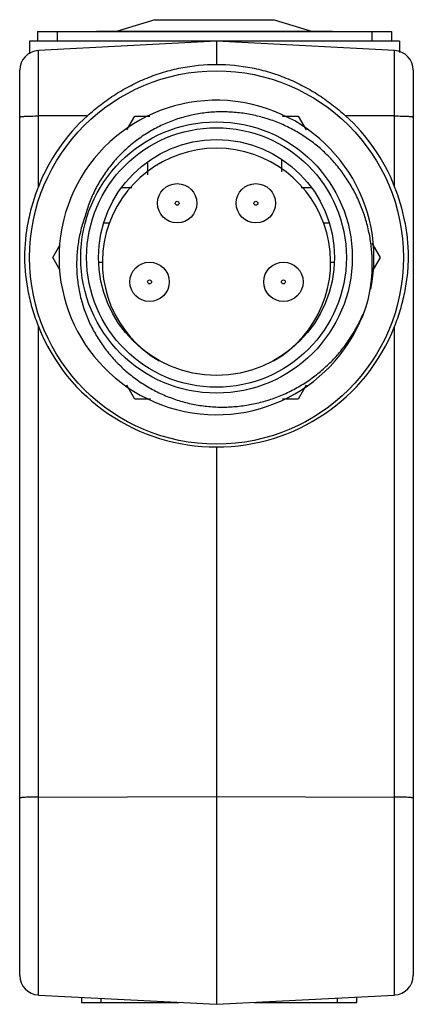
# Model space of a CAD drawing. Units: millimetres. Extents: x 5.8 to 15.8, y 2.5 to 27.5.
import ezdxf

# ---------------------------------------------------------------- set-up
doc = ezdxf.new("R2010")
doc.units = ezdxf.units.MM
doc.header["$LTSCALE"] = 1.956115
doc.layers.get('0').update_dxf_attribs({"linetype": 'CONTINUOUS'})
doc.layers.add('_1', color=7, linetype='CONTINUOUS')

msp = doc.modelspace()

# ---------------------------------------------------------------- linework, layer by layer
at = {"color": 7}
for p, q in [((9.224, 27.529), (8.275, 27.239)), ((9.224, 27.529), (12.261, 27.529)), ((12.261, 27.529), (13.21, 27.239)), ((6.243, 27.229), (6.243, 26.979)), ((6.243, 27.229), (15.243, 27.229)), ((6.743, 27.229), (6.743, 26.979)), ((7.743, 27.239), (7.743, 27.229)), ((7.743, 27.239), (8.493, 27.239)), ((8.493, 27.229), (8.493, 27.239)), ((8.499, 27.239), (8.499, 27.229)), ((8.499, 27.239), (12.986, 27.239)), ((12.986, 27.229), (12.986, 27.239)), ((12.991, 27.239), (12.992, 27.239)), ((12.992, 27.239), (12.992, 27.229)), ((12.993, 27.239), (13.743, 27.239)), ((13.743, 27.229), (13.743, 27.239)), ((14.743, 27.229), (14.743, 26.979)), ((15.243, 27.229), (15.243, 26.979))]:
    msp.add_line(p, q, dxfattribs=at)
at = {"layer": '_1', "color": 7}
for p, q in [((6.043, 26.979), (6.043, 26.659)), ((15.443, 26.979), (6.043, 26.979)), ((10.793, 26.979), (6.267, 26.742)), ((10.793, 26.979), (10.793, 26.389)), ((15.319, 26.742), (10.793, 26.979)), ((15.443, 26.979), (15.443, 26.696)), ((6.267, 23.28), (6.267, 26.742)), ((15.319, 23.28), (15.319, 26.742)), ((5.793, 3.216), (5.793, 26.243)), ((15.793, 26.243), (15.793, 3.216)), ((7.511, 25.084), (6.267, 25.08)), ((8.513, 24.731), (8.714, 25.079)), ((8.714, 25.079), (9.096, 25.079)), ((12.47, 25.079), (12.871, 25.079)), ((12.871, 25.079), (13.072, 24.731)), ((15.319, 25.08), (14.074, 25.084)), ((9.043, 23.914), (9.043, 23.581)), ((12.443, 23.964), (12.443, 23.66)), ((8.383, 23.259), (8.639, 23.259)), ((12.942, 23.259), (13.203, 23.259)), ((7.932, 22.359), (8.071, 22.359)), ((13.515, 22.359), (13.653, 22.359)), ((14.738, 21.846), (14.95, 21.479)), ((6.636, 21.479), (6.816, 21.791)), ((6.815, 21.168), (6.636, 21.479)), ((7.812, 21.359), (7.893, 21.359)), ((13.693, 21.359), (13.774, 21.359)), ((14.95, 21.479), (14.737, 21.111)), ((6.267, 2.716), (6.267, 19.727)), ((15.319, 2.716), (15.319, 19.727)), ((8.714, 17.879), (8.513, 18.228)), ((13.072, 18.227), (12.871, 17.879)), ((9.115, 17.879), (8.714, 17.879)), ((12.871, 17.879), (12.47, 17.879)), ((10.793, 16.662), (10.793, 2.479)), ((6.267, 7.752), (10.793, 7.766)), ((10.793, 7.766), (15.319, 7.752)), ((6.267, 2.716), (10.793, 2.479)), ((7.359, 2.659), (7.359, 2.529)), ((7.359, 2.529), (9.839, 2.529)), ((7.859, 2.529), (7.859, 2.633)), ((10.793, 2.479), (15.319, 2.716)), ((11.747, 2.529), (14.359, 2.529)), ((13.859, 2.64), (13.859, 2.529)), ((14.359, 2.529), (14.359, 2.666))]:
    msp.add_line(p, q, dxfattribs=at)
for centre, radius in [((10.793, 21.479), 4.75), ((10.793, 21.479), 3.45), ((10.793, 21.479), 3.3), ((10.793, 21.479), 3), ((9.793, 22.859), 0.5), ((11.793, 22.859), 0.5), ((9.793, 22.859), 0.05), ((11.793, 22.859), 0.05), ((9.093, 20.859), 0.5), ((12.493, 20.859), 0.5), ((9.093, 20.859), 0.05), ((12.493, 20.859), 0.05)]:
    msp.add_circle(centre, radius, dxfattribs=at)
for centre, radius, start, end in [((6.293, 26.243), 0.5, 93, 180), ((15.293, 26.243), 0.5, 0, 87), ((10.793, 21.479), 4, 348.3345, 344.3357), ((10.793, 21.359), 2.9, 300.0399, 239.8943), ((6.293, 3.216), 0.5, 180, 267), ((15.293, 3.216), 0.5, 273, 360)]:
    msp.add_arc(centre, radius, start, end, dxfattribs=at)
for centre, major_axis, start_param, end_param in [((10.771, 21.504), (-3.267, 3.574), -0.002107, 0.454507), ((10.815, 21.504), (3.267, 3.574), -0.454507, 0.002107), ((10.771, 21.504), (-3.267, 3.574), 1.205929, 2.405607), ((10.815, 21.504), (3.267, 3.574), -2.405607, -1.205929)]:
    msp.add_ellipse(centre, major_axis=major_axis, ratio=0.999977, start_param=start_param, end_param=end_param, dxfattribs=at)
for points, knots in [([(7.511, 25.084), (7.623, 25.186), (7.856, 25.38), (8.227, 25.64), (8.617, 25.864), (9.025, 26.052), (9.448, 26.202), (10.034, 26.348), (10.49, 26.392), (10.793, 26.389)], [0, 0, 0, 0, 0.125979, 0.251258, 0.375513, 0.499303, 0.623341, 0.748256, 1, 1, 1, 1]), ([(10.793, 26.389), (11.096, 26.392), (11.551, 26.348), (12.137, 26.202), (12.561, 26.052), (12.968, 25.864), (13.358, 25.64), (13.729, 25.38), (13.962, 25.186), (14.074, 25.084)], [0, 0, 0, 0, 0.251744, 0.376659, 0.500697, 0.624487, 0.748742, 0.874021, 1, 1, 1, 1]), ([(5.793, 25.052), (5.793, 25.053), (5.795, 25.055), (5.798, 25.056), (5.802, 25.057), (5.807, 25.059), (5.816, 25.06), (5.83, 25.063), (5.849, 25.065), (5.873, 25.067), (5.9, 25.07), (5.944, 25.072), (6.005, 25.075), (6.086, 25.078), (6.174, 25.08), (6.235, 25.08), (6.267, 25.08)], [0, 0, 0, 0, 0.007401, 0.013941, 0.022634, 0.033533, 0.046656, 0.079553, 0.121096, 0.170934, 0.228685, 0.293835, 0.443847, 0.615721, 0.803537, 1, 1, 1, 1]), ([(14.644, 20.399), (14.672, 20.517), (14.706, 20.697), (14.735, 20.938), (14.752, 21.181), (14.753, 21.424), (14.736, 21.667), (14.716, 21.848), (14.686, 22.028), (14.637, 22.266), (14.571, 22.501), (14.489, 22.73), (14.397, 22.954), (14.262, 23.227), (14.102, 23.486), (13.96, 23.684), (13.809, 23.874), (13.603, 24.098), (13.331, 24.342), (13.037, 24.558), (12.724, 24.745), (12.393, 24.901), (12.05, 25.024), (11.755, 25.099), (11.516, 25.142), (11.335, 25.165), (11.153, 25.18), (10.91, 25.187), (10.667, 25.178), (10.425, 25.15), (10.185, 25.109), (9.89, 25.036), (9.603, 24.934), (9.381, 24.835), (9.164, 24.725), (8.904, 24.567), (8.661, 24.384), (8.478, 24.223), (8.348, 24.096), (8.224, 23.963), (8.067, 23.776), (7.925, 23.578), (7.799, 23.371), (7.712, 23.21), (7.634, 23.045), (7.564, 22.877), (7.504, 22.705), (7.47, 22.588), (7.454, 22.529)], [0, 0, 0, 0, 0.03124, 0.046873, 0.062504, 0.093748, 0.109373, 0.125, 0.140628, 0.156257, 0.187503, 0.203129, 0.218756, 0.250003, 0.281249, 0.296876, 0.312504, 0.34375, 0.374996, 0.406243, 0.437488, 0.468733, 0.499981, 0.531226, 0.546852, 0.562479, 0.578108, 0.593737, 0.624983, 0.640609, 0.656237, 0.687485, 0.71873, 0.734358, 0.749986, 0.781231, 0.812476, 0.828104, 0.843732, 0.859359, 0.874986, 0.906232, 0.92186, 0.937487, 0.953115, 0.968748, 0.984379, 1, 1, 1, 1]), ([(15.319, 25.08), (15.35, 25.08), (15.411, 25.08), (15.5, 25.078), (15.581, 25.075), (15.642, 25.072), (15.685, 25.07), (15.713, 25.067), (15.736, 25.065), (15.756, 25.063), (15.77, 25.06), (15.778, 25.059), (15.783, 25.057), (15.787, 25.056), (15.791, 25.055), (15.793, 25.053), (15.793, 25.052)], [0, 0, 0, 0, 0.196463, 0.384279, 0.556153, 0.706165, 0.771315, 0.829066, 0.878904, 0.920447, 0.953344, 0.966467, 0.977366, 0.986059, 0.992599, 1, 1, 1, 1]), ([(6.267, 23.28), (6.21, 23.137), (6.109, 22.846), (5.961, 22.249), (5.914, 21.786), (5.915, 21.479)], [0, 0, 0, 0, 0.250403, 0.500281, 1, 1, 1, 1]), ([(15.67, 21.479), (15.671, 21.633), (15.656, 21.941), (15.565, 22.55), (15.432, 22.994), (15.319, 23.28)], [0, 0, 0, 0, 0.250394, 0.500305, 1, 1, 1, 1]), ([(7.454, 22.529), (7.433, 22.472), (7.394, 22.357), (7.345, 22.181), (7.305, 22.003), (7.274, 21.823), (7.252, 21.642), (7.236, 21.399), (7.238, 21.155), (7.259, 20.913), (7.284, 20.732), (7.318, 20.553), (7.377, 20.317), (7.453, 20.085), (7.547, 19.861), (7.626, 19.696), (7.713, 19.535), (7.839, 19.328), (7.981, 19.129), (8.137, 18.943), (8.26, 18.808), (8.39, 18.68), (8.571, 18.518), (8.813, 18.332), (9.123, 18.139), (9.45, 17.976), (9.792, 17.848), (10.145, 17.753), (10.445, 17.703), (10.687, 17.68), (10.87, 17.672), (11.052, 17.673), (11.295, 17.686), (11.597, 17.724), (11.895, 17.789), (12.128, 17.857), (12.301, 17.917), (12.47, 17.985), (12.691, 18.086), (12.959, 18.232), (13.262, 18.436), (13.545, 18.667), (13.761, 18.881), (13.922, 19.064), (14.035, 19.207), (14.142, 19.355), (14.276, 19.558), (14.425, 19.824), (14.524, 20.046), (14.569, 20.159)], [0, 0, 0, 0, 0.015621, 0.031252, 0.046884, 0.062512, 0.078139, 0.093767, 0.125011, 0.140638, 0.156266, 0.171894, 0.187522, 0.218767, 0.234395, 0.250024, 0.265651, 0.281278, 0.312523, 0.328151, 0.343779, 0.359406, 0.375033, 0.406278, 0.437524, 0.468769, 0.500014, 0.53126, 0.562505, 0.578133, 0.59376, 0.609387, 0.625012, 0.656259, 0.687505, 0.703131, 0.718757, 0.734384, 0.750013, 0.781259, 0.812505, 0.843751, 0.874998, 0.890625, 0.906252, 0.921878, 0.937505, 0.968759, 1, 1, 1, 1]), ([(5.915, 21.479), (5.917, 21.18), (5.966, 20.731), (6.113, 20.15), (6.211, 19.867), (6.267, 19.727)], [0, 0, 0, 0, 0.49974, 0.748772, 1, 1, 1, 1]), ([(15.319, 19.727), (15.374, 19.867), (15.472, 20.15), (15.583, 20.586), (15.652, 21.029), (15.669, 21.329), (15.67, 21.479)], [0, 0, 0, 0, 0.251078, 0.49996, 0.748813, 1, 1, 1, 1]), ([(6.267, 7.752), (6.235, 7.752), (6.174, 7.752), (6.086, 7.75), (6.005, 7.747), (5.944, 7.744), (5.9, 7.742), (5.873, 7.739), (5.849, 7.737), (5.83, 7.735), (5.816, 7.732), (5.807, 7.731), (5.802, 7.729), (5.798, 7.728), (5.795, 7.727), (5.793, 7.725), (5.793, 7.724)], [0, 0, 0, 0, 0.196463, 0.384279, 0.556153, 0.706165, 0.771315, 0.829066, 0.878904, 0.920447, 0.953344, 0.966467, 0.977366, 0.986059, 0.992599, 1, 1, 1, 1]), ([(15.793, 7.724), (15.793, 7.725), (15.791, 7.727), (15.787, 7.728), (15.783, 7.729), (15.778, 7.731), (15.77, 7.732), (15.756, 7.735), (15.736, 7.737), (15.713, 7.739), (15.685, 7.742), (15.642, 7.744), (15.581, 7.747), (15.5, 7.75), (15.411, 7.752), (15.35, 7.752), (15.319, 7.752)], [0, 0, 0, 0, 0.007401, 0.013941, 0.022634, 0.033533, 0.046656, 0.079553, 0.121096, 0.170934, 0.228685, 0.293835, 0.443847, 0.615721, 0.803537, 1, 1, 1, 1])]:
    msp.add_open_spline(points, degree=3, knots=knots, dxfattribs=at)

doc.saveas('drawing.dxf')
